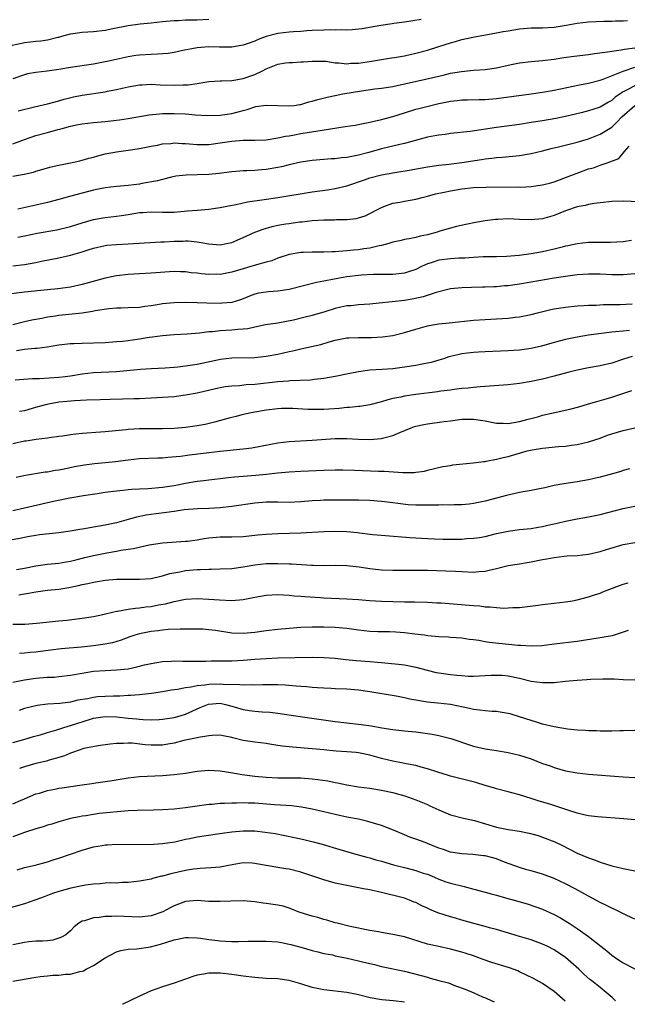
# Model space of a CAD drawing. Units: inches. Extents: x 2673000 to 2676000, y 1548000 to 1551000.
# Drawn here: x 2674124 to 2674230, y 1550557 to 1550728 of the extents above; entities that cross this region are included whole.
import ezdxf

# ---------------------------------------------------------------- set-up
doc = ezdxf.new("R2010")
doc.units = ezdxf.units.IN
doc.header["$MEASUREMENT"] = 0
doc.layers.add('LD26731548_2ft', color=135, linetype='Continuous')

msp = doc.modelspace()

# ---------------------------------------------------------------- linework, layer by layer
at = {"layer": 'LD26731548_2ft'}
for points, elevation in [([(2674122.6, 1550723.4), (2674124.24, 1550723.76), (2674125, 1550723.9), (2674126, 1550724), (2674127, 1550724.12), (2674127.82, 1550724.18), (2674129, 1550724.35), (2674130.82, 1550724.82), (2674131, 1550724.85), (2674131.47, 1550725), (2674133, 1550725.42), (2674135, 1550725.73), (2674137, 1550725.84), (2674139, 1550726.07), (2674140.35, 1550726.35), (2674143, 1550726.85), (2674145.13, 1550727.13), (2674147, 1550727.32), (2674149, 1550727.55), (2674149.6, 1550727.6), (2674151, 1550727.75), (2674151.75, 1550727.75), (2674153, 1550727.82), (2674154.15, 1550727.85), (2674155, 1550727.85), (2674157, 1550727.95)], 8800), ([(2674193.93, 1550727.93), (2674191, 1550727.42), (2674189.19, 1550727.19), (2674188.87, 1550727.13), (2674186.88, 1550726.88), (2674183.69, 1550726.31), (2674181.9, 1550726.1), (2674181, 1550726.05), (2674180.09, 1550726.09), (2674179, 1550726.05), (2674178.09, 1550726.09), (2674177, 1550726.08), (2674175, 1550726), (2674174.05, 1550725.95), (2674173, 1550725.84), (2674171.74, 1550725.74), (2674171, 1550725.69), (2674169, 1550725.46), (2674167, 1550724.96), (2674165.59, 1550724.41), (2674165, 1550724.15), (2674163.67, 1550723.67), (2674163, 1550723.43), (2674162.63, 1550723.37), (2674161, 1550723.11), (2674159.12, 1550723.12), (2674158.89, 1550723.11), (2674157, 1550723.14), (2674155, 1550723), (2674152.5, 1550722.5), (2674151, 1550722.18), (2674149.97, 1550722.03), (2674148.13, 1550721.87), (2674147, 1550721.84), (2674145, 1550721.71), (2674144.36, 1550721.64), (2674143, 1550721.43), (2674139.36, 1550720.64), (2674139, 1550720.55), (2674137, 1550720.17), (2674133, 1550719.58), (2674131, 1550719.23), (2674128.93, 1550718.93), (2674127, 1550718.69), (2674125.55, 1550718.45), (2674125, 1550718.3), (2674123, 1550717.59)], 8802), ([(2674123.93, 1550712.07), (2674126.73, 1550712.73), (2674129, 1550713.25), (2674131, 1550713.77), (2674131.93, 1550714.07), (2674133.55, 1550714.45), (2674135, 1550714.75), (2674139, 1550715.36), (2674139.45, 1550715.45), (2674141, 1550715.73), (2674141.98, 1550715.98), (2674143, 1550716.2), (2674145, 1550716.56), (2674145.41, 1550716.59), (2674147, 1550716.65), (2674148.57, 1550716.57), (2674151, 1550716.51), (2674152.57, 1550716.57), (2674153, 1550716.56), (2674153.42, 1550716.58), (2674155, 1550716.8), (2674156.31, 1550717), (2674157, 1550717.12), (2674159, 1550717.27), (2674159.25, 1550717.25), (2674161, 1550717.34), (2674161.38, 1550717.38), (2674163, 1550717.67), (2674165, 1550718.37), (2674166.33, 1550719), (2674167, 1550719.35), (2674169, 1550720.13), (2674170.37, 1550720.37), (2674171, 1550720.44), (2674171.58, 1550720.42), (2674173, 1550720.54), (2674173.46, 1550720.54), (2674175, 1550720.67), (2674177, 1550720.67), (2674177.35, 1550720.65), (2674179, 1550720.41), (2674179.6, 1550720.4), (2674181, 1550720.22), (2674181.69, 1550720.31), (2674183, 1550720.33), (2674184.55, 1550720.55), (2674185.31, 1550720.69), (2674188.77, 1550721.23), (2674189.29, 1550721.29), (2674191, 1550721.6), (2674193, 1550722.05), (2674195, 1550722.6), (2674197, 1550723.22), (2674199, 1550723.87), (2674199.9, 1550724.1), (2674201, 1550724.45), (2674202.86, 1550724.86), (2674207, 1550725.59), (2674208.18, 1550725.82), (2674209, 1550725.96), (2674211, 1550726.27), (2674213, 1550726.44), (2674215, 1550726.48), (2674217, 1550726.59), (2674219.09, 1550726.91), (2674221, 1550727.27), (2674223, 1550727.51), (2674225.62, 1550727.62), (2674227, 1550727.63), (2674227.67, 1550727.67), (2674229, 1550727.68), (2674229.72, 1550727.72)], 8804), ([(2674123, 1550706.34), (2674125, 1550707.08), (2674127, 1550707.74), (2674129, 1550708.28), (2674130.78, 1550708.78), (2674131.14, 1550708.86), (2674131.56, 1550709), (2674133, 1550709.41), (2674134.34, 1550709.66), (2674135, 1550709.81), (2674137, 1550710.03), (2674139, 1550710.21), (2674141.51, 1550710.49), (2674143, 1550710.69), (2674146.66, 1550711.34), (2674148.45, 1550711.55), (2674149, 1550711.59), (2674149.58, 1550711.58), (2674151, 1550711.61), (2674153, 1550711.5), (2674154.66, 1550711.34), (2674156.77, 1550711.23), (2674159, 1550711.27), (2674161, 1550711.56), (2674162.14, 1550711.86), (2674163, 1550712.13), (2674163.7, 1550712.3), (2674165, 1550712.75), (2674165.22, 1550712.78), (2674167, 1550713.06), (2674171, 1550712.9), (2674171.84, 1550713), (2674172.85, 1550713.15), (2674173, 1550713.15), (2674174.41, 1550713.59), (2674175, 1550713.7), (2674175.98, 1550714.02), (2674177.57, 1550714.43), (2674179, 1550714.73), (2674180.33, 1550715), (2674183.54, 1550715.54), (2674185.87, 1550715.87), (2674187, 1550716), (2674189, 1550716.29), (2674191, 1550716.71), (2674192.85, 1550717.15), (2674197.75, 1550718.25), (2674199, 1550718.56), (2674200.9, 1550718.9), (2674203, 1550719.08), (2674205, 1550719.21), (2674207, 1550719.53), (2674209, 1550719.98), (2674209.86, 1550720.14), (2674211, 1550720.38), (2674213, 1550720.62), (2674215, 1550720.79), (2674217, 1550721.02), (2674218.71, 1550721.29), (2674220.47, 1550721.53), (2674223, 1550721.83), (2674224, 1550722), (2674226.28, 1550722.28), (2674227, 1550722.43), (2674228.63, 1550722.63), (2674229.22, 1550722.78), (2674231, 1550722.97)], 8806), ([(2674123, 1550700.7), (2674124.95, 1550701.05), (2674126.58, 1550701.42), (2674127, 1550701.57), (2674129.65, 1550702.35), (2674131, 1550702.63), (2674133, 1550703.01), (2674134.61, 1550703.39), (2674135, 1550703.46), (2674136.18, 1550703.82), (2674137, 1550704.02), (2674137.76, 1550704.24), (2674139, 1550704.56), (2674141, 1550704.93), (2674143, 1550705.19), (2674145, 1550705.48), (2674147, 1550705.89), (2674148.09, 1550706.09), (2674149, 1550706.29), (2674150.4, 1550706.4), (2674151, 1550706.48), (2674152.4, 1550706.4), (2674153, 1550706.39), (2674155, 1550706.2), (2674157, 1550706.21), (2674159, 1550706.47), (2674161, 1550706.79), (2674163, 1550706.95), (2674165, 1550706.96), (2674167, 1550707.03), (2674169, 1550707.34), (2674170.35, 1550707.65), (2674171, 1550707.73), (2674171.88, 1550707.88), (2674173, 1550708.1), (2674176.71, 1550708.71), (2674180.7, 1550709.3), (2674182.42, 1550709.58), (2674183.84, 1550709.84), (2674185, 1550710.08), (2674185.73, 1550710.27), (2674187, 1550710.53), (2674189, 1550711.06), (2674191, 1550711.71), (2674193, 1550712.33), (2674193.53, 1550712.47), (2674195.61, 1550713), (2674197, 1550713.31), (2674199, 1550713.71), (2674200.18, 1550713.82), (2674201, 1550713.93), (2674201.96, 1550713.96), (2674204, 1550714), (2674205, 1550714.03), (2674207, 1550714.21), (2674213, 1550714.99), (2674215, 1550715.29), (2674217, 1550715.64), (2674221.44, 1550716.56), (2674223, 1550716.85), (2674225, 1550717.36), (2674225.54, 1550717.54), (2674229, 1550718.96), (2674231, 1550719.6)], 8808), ([(2674231, 1550716.4), (2674229.67, 1550715.67), (2674229, 1550715.34), (2674228.47, 1550715), (2674227.6, 1550714.4), (2674227, 1550713.87), (2674226.43, 1550713.57), (2674225, 1550712.71), (2674223.71, 1550712.29), (2674223, 1550712.04), (2674221.68, 1550711.68), (2674219, 1550711.04), (2674217.29, 1550710.71), (2674215, 1550710.32), (2674213, 1550710), (2674211, 1550709.7), (2674207, 1550709.17), (2674202.44, 1550708.44), (2674199, 1550708.1), (2674198.05, 1550707.95), (2674197, 1550707.85), (2674196.31, 1550707.69), (2674195, 1550707.47), (2674191, 1550706.38), (2674190.21, 1550706.21), (2674187, 1550705.45), (2674184.84, 1550704.84), (2674183, 1550704.36), (2674182.17, 1550704.17), (2674181, 1550703.96), (2674180.1, 1550703.9), (2674179, 1550703.74), (2674178.29, 1550703.71), (2674177, 1550703.62), (2674175, 1550703.45), (2674173, 1550703.12), (2674171, 1550702.66), (2674169.67, 1550702.33), (2674169, 1550702.19), (2674167, 1550701.84), (2674166.2, 1550701.8), (2674165, 1550701.68), (2674163.63, 1550701.63), (2674163, 1550701.64), (2674162.42, 1550701.58), (2674161, 1550701.48), (2674158.83, 1550701.17), (2674157, 1550700.98), (2674155, 1550700.91), (2674153.11, 1550700.89), (2674151.32, 1550700.68), (2674150.52, 1550700.52), (2674149, 1550700.14), (2674148.11, 1550699.89), (2674145.41, 1550699.41), (2674145, 1550699.32), (2674143, 1550699.07), (2674141, 1550698.92), (2674139, 1550698.69), (2674137, 1550698.3), (2674135, 1550697.78), (2674132.82, 1550697.18), (2674131, 1550696.65), (2674129, 1550696.11), (2674127, 1550695.66), (2674126.44, 1550695.56), (2674123.86, 1550695)], 8810), ([(2674123.86, 1550690.14), (2674125, 1550690.32), (2674127.22, 1550690.78), (2674130.63, 1550691.37), (2674133, 1550691.96), (2674135, 1550692.59), (2674137, 1550693.17), (2674139, 1550693.55), (2674141, 1550693.75), (2674141.86, 1550693.86), (2674143, 1550694.03), (2674145, 1550694.38), (2674145.58, 1550694.42), (2674147, 1550694.54), (2674149, 1550694.48), (2674151, 1550694.48), (2674153.34, 1550694.66), (2674155, 1550694.83), (2674157, 1550695), (2674159, 1550695.25), (2674160.43, 1550695.57), (2674161.8, 1550695.8), (2674163.74, 1550696.26), (2674166.64, 1550696.64), (2674169, 1550696.99), (2674175, 1550697.97), (2674177.65, 1550698.35), (2674179, 1550698.57), (2674181, 1550699.05), (2674184.06, 1550700.06), (2674185, 1550700.39), (2674187, 1550700.93), (2674189.36, 1550701.36), (2674192.18, 1550701.82), (2674195, 1550702.34), (2674197, 1550702.62), (2674198.79, 1550702.79), (2674199.16, 1550702.84), (2674201, 1550703.05), (2674204.41, 1550703.59), (2674205, 1550703.72), (2674206.18, 1550703.82), (2674207, 1550703.95), (2674208, 1550704), (2674209.85, 1550704.15), (2674211, 1550704.28), (2674213, 1550704.62), (2674215, 1550705.11), (2674216.49, 1550705.51), (2674217.79, 1550705.79), (2674221, 1550706.58), (2674223, 1550707.21), (2674225, 1550707.98), (2674227, 1550709.22), (2674227.9, 1550710.1), (2674228.78, 1550711), (2674231.02, 1550712.98)], 8812), ([(2674123, 1550685.12), (2674125, 1550685.35), (2674127, 1550685.74), (2674127.94, 1550685.94), (2674131, 1550686.55), (2674133, 1550687), (2674135, 1550687.57), (2674136.09, 1550687.91), (2674137, 1550688.22), (2674139, 1550688.68), (2674139.29, 1550688.71), (2674141, 1550688.86), (2674143, 1550688.96), (2674148.7, 1550689.3), (2674149.31, 1550689.31), (2674151, 1550689.41), (2674152.57, 1550689.43), (2674153, 1550689.45), (2674153.45, 1550689.45), (2674155, 1550689.28), (2674157, 1550688.93), (2674159, 1550688.79), (2674160.1, 1550689), (2674161, 1550689.19), (2674163, 1550690.06), (2674163.63, 1550690.37), (2674165.01, 1550690.99), (2674166.47, 1550691.53), (2674168.02, 1550691.98), (2674169, 1550692.17), (2674170.4, 1550692.4), (2674171, 1550692.51), (2674172.75, 1550692.75), (2674173.22, 1550692.78), (2674175, 1550692.99), (2674177, 1550693.12), (2674178.85, 1550693.15), (2674179.19, 1550693.19), (2674181, 1550693.19), (2674182.64, 1550693.36), (2674183, 1550693.46), (2674184.18, 1550693.82), (2674185, 1550694.22), (2674186.43, 1550695), (2674187, 1550695.29), (2674187.41, 1550695.41), (2674189, 1550695.99), (2674190.19, 1550696.19), (2674191, 1550696.36), (2674193, 1550696.7), (2674194.06, 1550697), (2674195, 1550697.22), (2674196.39, 1550697.61), (2674197.91, 1550697.9), (2674199, 1550698.15), (2674201, 1550698.49), (2674203, 1550698.72), (2674205.2, 1550698.8), (2674210.83, 1550698.83), (2674211.19, 1550698.82), (2674213, 1550698.89), (2674215, 1550699.18), (2674216.43, 1550699.57), (2674217, 1550699.74), (2674217.91, 1550700.09), (2674219, 1550700.47), (2674220.82, 1550701.18), (2674223, 1550701.95), (2674223.83, 1550702.17), (2674225, 1550702.61), (2674226.19, 1550703), (2674228.25, 1550703.75), (2674229.21, 1550705), (2674230.06, 1550705.94)], 8814), ([(2674231.75, 1550696.25), (2674229, 1550696.34), (2674227, 1550696.3), (2674225, 1550696.09), (2674223.95, 1550695.95), (2674223, 1550695.79), (2674222.38, 1550695.62), (2674221, 1550695.36), (2674219, 1550694.69), (2674217, 1550693.9), (2674215, 1550693.32), (2674213, 1550693.1), (2674211, 1550693.17), (2674209, 1550693.27), (2674207.2, 1550693.2), (2674206.82, 1550693.18), (2674205, 1550692.93), (2674203.36, 1550692.64), (2674201.68, 1550692.32), (2674200.06, 1550691.94), (2674199, 1550691.7), (2674197.18, 1550691.17), (2674196.67, 1550691), (2674195, 1550690.54), (2674193.72, 1550690.28), (2674193, 1550690.05), (2674191.81, 1550689.81), (2674191, 1550689.69), (2674190.45, 1550689.55), (2674189, 1550689.22), (2674188.84, 1550689.16), (2674188.29, 1550689), (2674187, 1550688.66), (2674186.6, 1550688.6), (2674185, 1550688.23), (2674183.94, 1550688.06), (2674183, 1550687.93), (2674182.14, 1550687.86), (2674181, 1550687.73), (2674179.6, 1550687.6), (2674179, 1550687.58), (2674178.43, 1550687.57), (2674177, 1550687.51), (2674175.5, 1550687.5), (2674175, 1550687.51), (2674173.43, 1550687.43), (2674173, 1550687.43), (2674171, 1550687.09), (2674169, 1550686.46), (2674167.97, 1550686.03), (2674167, 1550685.79), (2674165.32, 1550685.32), (2674164.34, 1550685), (2674163, 1550684.63), (2674161, 1550684.04), (2674159, 1550683.66), (2674158.32, 1550683.68), (2674157, 1550683.65), (2674155.75, 1550683.75), (2674155, 1550683.88), (2674153.95, 1550683.95), (2674153, 1550684.1), (2674152.1, 1550684.1), (2674151, 1550684.13), (2674147, 1550683.86), (2674145, 1550683.77), (2674143, 1550683.64), (2674141, 1550683.41), (2674139, 1550683), (2674135, 1550681.87), (2674133, 1550681.45), (2674130.83, 1550681.17), (2674129, 1550680.99), (2674125, 1550680.55), (2674121.84, 1550680.16)], 8816), ([(2674230.44, 1550689.56), (2674229, 1550689.33), (2674226.8, 1550689.2), (2674225, 1550689.21), (2674223, 1550689.19), (2674221, 1550688.97), (2674219.4, 1550688.61), (2674219, 1550688.53), (2674218.38, 1550688.38), (2674217, 1550688.01), (2674215, 1550687.56), (2674213, 1550687.22), (2674210.94, 1550686.94), (2674208.75, 1550686.75), (2674207, 1550686.68), (2674204.68, 1550686.68), (2674203, 1550686.61), (2674201.51, 1550686.49), (2674200.45, 1550686.45), (2674199, 1550686.35), (2674197, 1550686.1), (2674195.66, 1550685.66), (2674195, 1550685.46), (2674193.99, 1550685), (2674193, 1550684.52), (2674191.86, 1550684.14), (2674191, 1550683.87), (2674189, 1550683.66), (2674188.36, 1550683.64), (2674185.62, 1550683.62), (2674183.51, 1550683.51), (2674183, 1550683.46), (2674181, 1550683.22), (2674179.74, 1550683), (2674179.12, 1550682.88), (2674178.8, 1550682.8), (2674177, 1550682.48), (2674175.73, 1550682.27), (2674171, 1550681.03), (2674169, 1550680.73), (2674167.37, 1550680.63), (2674167, 1550680.59), (2674165.63, 1550680.37), (2674165, 1550680.21), (2674164.12, 1550679.88), (2674162.7, 1550679.3), (2674161.78, 1550679), (2674161, 1550678.78), (2674159.37, 1550678.63), (2674159, 1550678.61), (2674156.66, 1550678.66), (2674155, 1550678.74), (2674153, 1550678.79), (2674151, 1550678.74), (2674149, 1550678.53), (2674148.41, 1550678.41), (2674147, 1550678.19), (2674145.94, 1550678.06), (2674145, 1550677.92), (2674143, 1550677.83), (2674141.8, 1550677.8), (2674141, 1550677.77), (2674139.65, 1550677.65), (2674137.31, 1550677.31), (2674136.8, 1550677.2), (2674135, 1550676.94), (2674131, 1550676.52), (2674130.42, 1550676.42), (2674129, 1550676.21), (2674128, 1550676), (2674126.29, 1550675.71), (2674125, 1550675.41), (2674123, 1550674.91)], 8818), ([(2674231, 1550683.76), (2674229, 1550683.56), (2674227, 1550683.59), (2674225, 1550683.68), (2674223, 1550683.69), (2674221, 1550683.56), (2674219, 1550683.3), (2674217, 1550682.97), (2674213, 1550682.28), (2674211, 1550681.97), (2674209, 1550681.69), (2674208.36, 1550681.64), (2674207, 1550681.5), (2674206.51, 1550681.49), (2674205, 1550681.41), (2674204.58, 1550681.42), (2674202.63, 1550681.37), (2674201, 1550681.3), (2674199, 1550681.12), (2674196.49, 1550680.49), (2674194.27, 1550679.73), (2674192.62, 1550679.38), (2674191, 1550679.13), (2674188.87, 1550678.87), (2674186.64, 1550678.64), (2674185, 1550678.51), (2674183, 1550678.38), (2674181.78, 1550678.22), (2674181, 1550678.17), (2674179.96, 1550677.96), (2674179, 1550677.73), (2674177.15, 1550677.15), (2674175, 1550676.51), (2674173.77, 1550676.23), (2674171.73, 1550675.73), (2674169, 1550675.21), (2674166.88, 1550674.88), (2674165, 1550674.5), (2674163.78, 1550674.22), (2674163, 1550674.13), (2674162.07, 1550674.07), (2674161, 1550673.94), (2674159, 1550673.84), (2674157.68, 1550673.68), (2674157, 1550673.65), (2674155.43, 1550673.43), (2674153.25, 1550673.25), (2674151, 1550673.14), (2674149, 1550672.99), (2674147.26, 1550672.74), (2674146.68, 1550672.68), (2674145, 1550672.41), (2674143.75, 1550672.25), (2674143, 1550672.13), (2674142.01, 1550672.01), (2674141, 1550671.92), (2674139, 1550671.79), (2674135, 1550671.66), (2674133.58, 1550671.58), (2674133, 1550671.57), (2674131, 1550671.35), (2674128.97, 1550671.03), (2674127.2, 1550670.8), (2674126.78, 1550670.78), (2674125, 1550670.59), (2674123.64, 1550670.36)], 8820), ([(2674123.37, 1550665.37), (2674126.42, 1550665.58), (2674127.6, 1550665.6), (2674131, 1550665.81), (2674132.07, 1550665.93), (2674133, 1550666.06), (2674135, 1550666.37), (2674137, 1550666.59), (2674141, 1550666.81), (2674145.18, 1550667.18), (2674147, 1550667.31), (2674149.45, 1550667.45), (2674151, 1550667.56), (2674151.62, 1550667.62), (2674153, 1550667.77), (2674155, 1550668.08), (2674159.06, 1550668.94), (2674161, 1550669.16), (2674165, 1550669.23), (2674167, 1550669.45), (2674169, 1550669.82), (2674171, 1550670.27), (2674171.62, 1550670.38), (2674173, 1550670.72), (2674174.88, 1550671.12), (2674176.51, 1550671.49), (2674177.93, 1550671.93), (2674179, 1550672.21), (2674181, 1550672.63), (2674181.34, 1550672.66), (2674183, 1550672.71), (2674184.69, 1550672.69), (2674185.29, 1550672.71), (2674187.19, 1550672.81), (2674189, 1550673.06), (2674191, 1550673.54), (2674193, 1550674.16), (2674195, 1550674.73), (2674196.57, 1550675), (2674197, 1550675.07), (2674198.78, 1550675.22), (2674203, 1550675.68), (2674205, 1550675.82), (2674207, 1550675.92), (2674208.01, 1550676.01), (2674209, 1550676.05), (2674210.24, 1550676.24), (2674211, 1550676.3), (2674213, 1550676.71), (2674214.09, 1550677), (2674216.44, 1550677.56), (2674217, 1550677.67), (2674219, 1550677.97), (2674221, 1550678.17), (2674222.23, 1550678.23), (2674223, 1550678.29), (2674224.32, 1550678.32), (2674225.6, 1550678.4), (2674227, 1550678.41), (2674228.45, 1550678.45), (2674230.55, 1550678.55)], 8822), ([(2674230.09, 1550673.91), (2674229, 1550673.82), (2674227.66, 1550673.66), (2674227, 1550673.62), (2674223, 1550673.08), (2674221, 1550672.75), (2674219, 1550672.33), (2674217, 1550671.82), (2674214.79, 1550671.21), (2674213, 1550670.79), (2674211, 1550670.49), (2674209, 1550670.36), (2674205, 1550670.23), (2674203.84, 1550670.16), (2674203, 1550670.1), (2674201.95, 1550669.95), (2674201, 1550669.84), (2674200.29, 1550669.71), (2674198.69, 1550669.31), (2674197.77, 1550669), (2674197, 1550668.76), (2674195.62, 1550668.38), (2674195, 1550668.23), (2674194.07, 1550668.07), (2674193, 1550667.86), (2674191, 1550667.55), (2674189, 1550667.28), (2674187.14, 1550667.14), (2674185, 1550667), (2674183, 1550666.74), (2674181.53, 1550666.47), (2674179, 1550665.94), (2674177, 1550665.57), (2674175.38, 1550665.38), (2674174.71, 1550665.29), (2674171.15, 1550665.15), (2674170.89, 1550665.11), (2674169, 1550664.98), (2674165, 1550664.56), (2674163.54, 1550664.46), (2674162.33, 1550664.33), (2674161, 1550664.24), (2674159.89, 1550664.11), (2674159, 1550663.97), (2674158.19, 1550663.81), (2674155, 1550663.05), (2674153, 1550662.67), (2674151, 1550662.42), (2674149, 1550662.26), (2674147, 1550662.15), (2674145, 1550662.07), (2674144.06, 1550662.06), (2674142.03, 1550661.97), (2674139.92, 1550661.92), (2674138.15, 1550661.85), (2674135.8, 1550661.8), (2674133.7, 1550661.7), (2674132.41, 1550661.59), (2674131, 1550661.45), (2674128.91, 1550661.09), (2674127.35, 1550660.65), (2674126.35, 1550660.35), (2674125, 1550659.98), (2674124.15, 1550659.85)], 8824), ([(2674230.58, 1550669.42), (2674229.04, 1550668.96), (2674227, 1550668.23), (2674225, 1550667.75), (2674223, 1550667.44), (2674221, 1550667.05), (2674219.37, 1550666.63), (2674217, 1550665.98), (2674215, 1550665.48), (2674213, 1550665.06), (2674211, 1550664.73), (2674209, 1550664.5), (2674204.15, 1550664.15), (2674203, 1550664.03), (2674202.09, 1550663.91), (2674201, 1550663.82), (2674199.67, 1550663.67), (2674199, 1550663.56), (2674197.35, 1550663.35), (2674196.75, 1550663.25), (2674193, 1550662.79), (2674191.42, 1550662.58), (2674191, 1550662.51), (2674190.36, 1550662.36), (2674189, 1550662.09), (2674188.1, 1550661.9), (2674187, 1550661.53), (2674186.57, 1550661.43), (2674185, 1550661.02), (2674183.26, 1550660.74), (2674183, 1550660.72), (2674181.46, 1550660.54), (2674181, 1550660.53), (2674179.64, 1550660.36), (2674177, 1550660.17), (2674175, 1550660.18), (2674174.21, 1550660.21), (2674171.62, 1550660.38), (2674171, 1550660.39), (2674169.64, 1550660.36), (2674169, 1550660.33), (2674167, 1550660.08), (2674164.4, 1550659.6), (2674162.76, 1550659.24), (2674161.76, 1550659), (2674160.73, 1550658.73), (2674158.02, 1550657.98), (2674156.4, 1550657.6), (2674155, 1550657.36), (2674153, 1550657.09), (2674151, 1550656.92), (2674149, 1550656.86), (2674145, 1550656.83), (2674143, 1550656.72), (2674142.67, 1550656.67), (2674139.61, 1550656.39), (2674139, 1550656.31), (2674138.24, 1550656.24), (2674135, 1550656.05), (2674133.9, 1550655.9), (2674133, 1550655.8), (2674131.59, 1550655.59), (2674131, 1550655.48), (2674129.29, 1550655.29), (2674129, 1550655.23), (2674127.01, 1550655.01), (2674125.29, 1550654.71), (2674125, 1550654.68), (2674123, 1550654.22)], 8826), ([(2674123.56, 1550648.44), (2674125.2, 1550648.8), (2674128.62, 1550649.38), (2674129, 1550649.4), (2674130.33, 1550649.67), (2674131, 1550649.74), (2674131.9, 1550649.91), (2674133.71, 1550650.29), (2674135.41, 1550650.59), (2674137.19, 1550650.81), (2674139.02, 1550650.98), (2674140.83, 1550651.17), (2674143, 1550651.45), (2674145, 1550651.66), (2674148.19, 1550651.81), (2674149, 1550651.83), (2674149.89, 1550651.89), (2674152.12, 1550652.12), (2674153.66, 1550652.34), (2674157, 1550652.74), (2674159, 1550652.96), (2674163, 1550653.35), (2674164.47, 1550653.53), (2674167.82, 1550654.18), (2674169, 1550654.38), (2674171, 1550654.61), (2674175, 1550654.86), (2674179, 1550655.13), (2674181, 1550655.15), (2674182.95, 1550655.05), (2674185, 1550654.99), (2674187, 1550655.15), (2674187.22, 1550655.22), (2674189, 1550655.66), (2674190.19, 1550656.19), (2674192.15, 1550657), (2674192.77, 1550657.23), (2674193, 1550657.3), (2674194.39, 1550657.61), (2674195, 1550657.71), (2674197.91, 1550658.09), (2674199, 1550658.25), (2674201, 1550658.5), (2674203, 1550658.52), (2674205, 1550658.21), (2674207, 1550657.84), (2674208.17, 1550657.83), (2674209, 1550657.78), (2674211, 1550658.1), (2674212.52, 1550658.52), (2674214.37, 1550659), (2674215, 1550659.19), (2674219.74, 1550660.26), (2674221.32, 1550660.68), (2674223, 1550661.17), (2674224.4, 1550661.6), (2674226.07, 1550662.07), (2674227, 1550662.36), (2674230.48, 1550663.52)], 8828), ([(2674123, 1550642.65), (2674125, 1550643.12), (2674126.54, 1550643.47), (2674127.77, 1550643.76), (2674129, 1550644.03), (2674130.36, 1550644.36), (2674132.87, 1550644.87), (2674135.28, 1550645.28), (2674137.63, 1550645.63), (2674139, 1550645.82), (2674139.93, 1550645.93), (2674141, 1550646.07), (2674142.17, 1550646.17), (2674143, 1550646.28), (2674143.65, 1550646.35), (2674145, 1550646.42), (2674146.48, 1550646.48), (2674149, 1550646.69), (2674151, 1550647.01), (2674153, 1550647.41), (2674155, 1550647.73), (2674156.15, 1550647.85), (2674157, 1550647.98), (2674159, 1550648.24), (2674160.39, 1550648.39), (2674161.47, 1550648.53), (2674165.22, 1550648.78), (2674167, 1550648.94), (2674169, 1550649.17), (2674171, 1550649.37), (2674173, 1550649.49), (2674177, 1550649.66), (2674179, 1550649.73), (2674180.28, 1550649.72), (2674182.32, 1550649.68), (2674186.52, 1550649.48), (2674187.48, 1550649.48), (2674190.75, 1550649.25), (2674191, 1550649.27), (2674192.74, 1550649.26), (2674193, 1550649.32), (2674194.5, 1550649.5), (2674195, 1550649.65), (2674197.7, 1550650.3), (2674199, 1550650.49), (2674199.42, 1550650.58), (2674202.94, 1550650.94), (2674204.82, 1550651.18), (2674205, 1550651.18), (2674205.21, 1550651.21), (2674207, 1550651.55), (2674208.15, 1550651.85), (2674209, 1550652.06), (2674212.31, 1550653), (2674213.19, 1550653.19), (2674215, 1550653.49), (2674217.76, 1550653.76), (2674219, 1550653.85), (2674220.02, 1550653.98), (2674221, 1550654.12), (2674223, 1550654.57), (2674225, 1550655.23), (2674226.28, 1550655.72), (2674227, 1550655.95), (2674229, 1550656.56), (2674231, 1550657)], 8830), ([(2674230.09, 1550649.91), (2674229, 1550649.58), (2674228.58, 1550649.42), (2674227.15, 1550649), (2674225, 1550648.42), (2674223, 1550647.96), (2674221, 1550647.62), (2674218.71, 1550647.29), (2674217, 1550646.97), (2674215.38, 1550646.62), (2674214.44, 1550646.44), (2674213, 1550646.14), (2674211.95, 1550645.95), (2674211, 1550645.76), (2674208.74, 1550645.26), (2674205, 1550644.27), (2674203, 1550643.87), (2674202.23, 1550643.77), (2674201, 1550643.66), (2674199.65, 1550643.65), (2674199, 1550643.6), (2674197.63, 1550643.63), (2674197, 1550643.59), (2674195.61, 1550643.61), (2674195, 1550643.58), (2674193, 1550643.61), (2674191.67, 1550643.67), (2674189.85, 1550643.85), (2674189, 1550643.98), (2674188.08, 1550644.08), (2674187, 1550644.22), (2674185, 1550644.39), (2674183, 1550644.46), (2674179, 1550644.45), (2674177.57, 1550644.43), (2674177, 1550644.44), (2674176.42, 1550644.42), (2674175, 1550644.33), (2674173, 1550644.15), (2674171, 1550644.06), (2674169, 1550644.09), (2674167, 1550644.11), (2674165, 1550643.95), (2674161, 1550643.33), (2674159, 1550643.11), (2674157, 1550643), (2674155.06, 1550642.94), (2674152.77, 1550642.77), (2674151, 1550642.51), (2674149.7, 1550642.3), (2674147.91, 1550642.09), (2674146.14, 1550641.86), (2674144.48, 1550641.52), (2674143, 1550641.07), (2674141, 1550640.53), (2674140.39, 1550640.39), (2674139, 1550640.11), (2674138.04, 1550639.96), (2674137, 1550639.74), (2674135.46, 1550639.46), (2674134.65, 1550639.35), (2674132.94, 1550639.06), (2674131, 1550638.79), (2674127.59, 1550638.41), (2674127, 1550638.33), (2674125.87, 1550638.13), (2674125, 1550637.96), (2674124.22, 1550637.78), (2674122.52, 1550637.48)], 8832), ([(2674123.6, 1550632.4), (2674125, 1550632.66), (2674127, 1550633.06), (2674129, 1550633.33), (2674131, 1550633.51), (2674132.25, 1550633.75), (2674133, 1550633.87), (2674134.15, 1550634.15), (2674135.49, 1550634.51), (2674137, 1550634.85), (2674139.3, 1550635.3), (2674141, 1550635.6), (2674141.77, 1550635.77), (2674143, 1550635.96), (2674143.92, 1550636.08), (2674146.69, 1550636.69), (2674149, 1550637.06), (2674153, 1550637.31), (2674153.35, 1550637.35), (2674155, 1550637.59), (2674156.19, 1550637.81), (2674157, 1550637.92), (2674159, 1550638.08), (2674159.93, 1550638.07), (2674161, 1550638.08), (2674163, 1550638.16), (2674165.56, 1550638.43), (2674167, 1550638.57), (2674169, 1550638.67), (2674171, 1550638.71), (2674173, 1550638.78), (2674177, 1550639), (2674178.94, 1550639.06), (2674181, 1550639), (2674182.84, 1550638.84), (2674183.22, 1550638.78), (2674185.49, 1550638.51), (2674187.71, 1550638.29), (2674191.97, 1550637.97), (2674195, 1550637.79), (2674196.24, 1550637.76), (2674197.7, 1550637.7), (2674199, 1550637.68), (2674200.31, 1550637.69), (2674201, 1550637.7), (2674201.77, 1550637.77), (2674203, 1550637.83), (2674204.02, 1550637.98), (2674205, 1550638.17), (2674207, 1550638.64), (2674209, 1550639.06), (2674211, 1550639.34), (2674213, 1550639.56), (2674214.23, 1550639.77), (2674215, 1550639.88), (2674215.89, 1550640.11), (2674217, 1550640.33), (2674217.53, 1550640.47), (2674219, 1550640.8), (2674221, 1550641.2), (2674223, 1550641.54), (2674225, 1550641.96), (2674229, 1550642.98), (2674231, 1550643.39)], 8834), ([(2674124.01, 1550627.99), (2674125, 1550628.2), (2674125.71, 1550628.29), (2674127, 1550628.56), (2674127.4, 1550628.6), (2674129, 1550628.81), (2674131, 1550629.02), (2674132.7, 1550629.3), (2674134.37, 1550629.63), (2674135, 1550629.81), (2674136.03, 1550629.97), (2674137, 1550630.23), (2674137.69, 1550630.31), (2674139, 1550630.54), (2674141, 1550630.71), (2674143.27, 1550630.73), (2674145, 1550630.71), (2674147, 1550630.87), (2674148.72, 1550631.28), (2674149, 1550631.32), (2674150.28, 1550631.72), (2674152.02, 1550632.02), (2674153, 1550632.22), (2674155, 1550632.41), (2674155.59, 1550632.41), (2674157, 1550632.5), (2674157.5, 1550632.5), (2674159, 1550632.53), (2674161, 1550632.6), (2674163, 1550632.85), (2674165, 1550633.22), (2674167, 1550633.45), (2674169, 1550633.47), (2674171, 1550633.38), (2674171.38, 1550633.38), (2674174.84, 1550633.16), (2674175.17, 1550633.17), (2674177, 1550633.12), (2674179, 1550633.16), (2674181, 1550633.12), (2674183.13, 1550632.87), (2674185, 1550632.59), (2674185.45, 1550632.55), (2674187, 1550632.38), (2674189, 1550632.31), (2674193, 1550632.32), (2674195, 1550632.3), (2674198.21, 1550632.21), (2674199.9, 1550632.1), (2674201, 1550632.04), (2674203, 1550631.98), (2674203.95, 1550632.05), (2674205, 1550632.14), (2674205.72, 1550632.28), (2674207, 1550632.58), (2674209, 1550633.08), (2674211, 1550633.41), (2674212.35, 1550633.65), (2674213, 1550633.74), (2674215, 1550634.15), (2674215.75, 1550634.25), (2674217, 1550634.52), (2674218.74, 1550634.74), (2674219.24, 1550634.76), (2674221, 1550634.87), (2674223, 1550635.09), (2674225, 1550635.55), (2674226.09, 1550635.91), (2674229, 1550636.76), (2674231, 1550637.09)], 8836), ([(2674123, 1550622.9), (2674125.06, 1550622.94), (2674127.11, 1550623.11), (2674131, 1550623.48), (2674132.37, 1550623.63), (2674135, 1550623.97), (2674137, 1550624.28), (2674138.61, 1550624.61), (2674141, 1550625.16), (2674141.18, 1550625.18), (2674143, 1550625.51), (2674144.29, 1550625.71), (2674145, 1550625.76), (2674146.09, 1550625.91), (2674147, 1550626.01), (2674148.26, 1550626.26), (2674149.53, 1550626.47), (2674151, 1550626.87), (2674153, 1550627.27), (2674155, 1550627.38), (2674157, 1550627.29), (2674158.88, 1550627.12), (2674161, 1550627.02), (2674163, 1550627.2), (2674165, 1550627.61), (2674167, 1550627.95), (2674169, 1550628.07), (2674170, 1550628), (2674171, 1550627.98), (2674171.85, 1550627.85), (2674173, 1550627.79), (2674173.7, 1550627.7), (2674176.45, 1550627.55), (2674177, 1550627.51), (2674181, 1550627.33), (2674183, 1550627.2), (2674184.95, 1550627.05), (2674187, 1550626.92), (2674189, 1550626.83), (2674191, 1550626.78), (2674192.78, 1550626.78), (2674195, 1550626.74), (2674196.64, 1550626.64), (2674197.39, 1550626.61), (2674202.24, 1550626.24), (2674203, 1550626.14), (2674204.08, 1550626.08), (2674205, 1550625.94), (2674205.92, 1550625.92), (2674207, 1550625.79), (2674208.28, 1550625.72), (2674209, 1550625.75), (2674209.82, 1550625.82), (2674211, 1550625.84), (2674214.23, 1550626.23), (2674215, 1550626.35), (2674217, 1550626.55), (2674219, 1550626.8), (2674220.22, 1550627), (2674221, 1550627.16), (2674223, 1550627.65), (2674224.01, 1550627.99), (2674225, 1550628.31), (2674225.47, 1550628.53), (2674226.67, 1550629), (2674228.35, 1550629.65), (2674229, 1550629.87), (2674229.88, 1550630.12)], 8838), ([(2674229.84, 1550621.84), (2674229, 1550621.55), (2674227.08, 1550620.92), (2674225, 1550620.53), (2674221, 1550619.91), (2674217, 1550619.43), (2674216.63, 1550619.37), (2674214.84, 1550619.16), (2674213, 1550619.1), (2674211.22, 1550619.22), (2674210.76, 1550619.24), (2674205.72, 1550619.72), (2674205, 1550619.85), (2674203.93, 1550620.07), (2674203, 1550620.2), (2674202.26, 1550620.26), (2674201, 1550620.5), (2674199, 1550620.63), (2674198.67, 1550620.67), (2674197, 1550620.74), (2674195.08, 1550620.92), (2674194.5, 1550621), (2674192.81, 1550621.19), (2674191, 1550621.42), (2674189.53, 1550621.53), (2674188.42, 1550621.58), (2674187, 1550621.57), (2674186.4, 1550621.6), (2674185, 1550621.64), (2674183, 1550621.88), (2674181, 1550622.18), (2674179, 1550622.34), (2674177, 1550622.39), (2674175.6, 1550622.4), (2674175, 1550622.4), (2674173, 1550622.33), (2674171, 1550622.18), (2674169, 1550621.98), (2674167, 1550621.76), (2674165, 1550621.48), (2674163, 1550621.29), (2674161, 1550621.37), (2674158.2, 1550621.8), (2674157, 1550621.96), (2674155.97, 1550622.03), (2674155, 1550622.08), (2674153, 1550622.08), (2674152.07, 1550622.07), (2674149.97, 1550621.97), (2674149, 1550621.88), (2674148.23, 1550621.77), (2674147, 1550621.64), (2674145, 1550621.25), (2674144.16, 1550621), (2674143.3, 1550620.7), (2674141.83, 1550620.17), (2674140.3, 1550619.7), (2674138.63, 1550619.37), (2674137, 1550619.14), (2674134.93, 1550618.93), (2674131.38, 1550618.62), (2674127.8, 1550618.2), (2674127, 1550618.09), (2674125.99, 1550618.01), (2674125, 1550617.9), (2674124.15, 1550617.85)], 8840), ([(2674123, 1550612.87), (2674125, 1550613.27), (2674127, 1550613.54), (2674127.6, 1550613.6), (2674129, 1550613.7), (2674130.25, 1550613.75), (2674131, 1550613.83), (2674133, 1550614.07), (2674135, 1550614.43), (2674137, 1550614.75), (2674139, 1550614.9), (2674141, 1550614.98), (2674143, 1550615.19), (2674144.51, 1550615.49), (2674145.84, 1550615.84), (2674147, 1550616.12), (2674149, 1550616.43), (2674150.49, 1550616.49), (2674151, 1550616.53), (2674152.5, 1550616.5), (2674153.49, 1550616.51), (2674155, 1550616.5), (2674156.52, 1550616.52), (2674157.44, 1550616.56), (2674160.54, 1550616.54), (2674161, 1550616.56), (2674163, 1550616.65), (2674165, 1550616.83), (2674167, 1550616.98), (2674169, 1550617.07), (2674175, 1550617.17), (2674177, 1550617.16), (2674179, 1550617), (2674180.8, 1550616.8), (2674182.61, 1550616.61), (2674185, 1550616.42), (2674186.33, 1550616.33), (2674187, 1550616.25), (2674188.18, 1550616.18), (2674189.98, 1550615.98), (2674191, 1550615.84), (2674193, 1550615.45), (2674194.93, 1550614.93), (2674196.54, 1550614.54), (2674197, 1550614.45), (2674199, 1550614.16), (2674200.09, 1550614.09), (2674201, 1550613.99), (2674202.07, 1550613.92), (2674203, 1550613.92), (2674203.98, 1550613.98), (2674205, 1550614), (2674206.06, 1550614.06), (2674207, 1550614.09), (2674208.04, 1550614.04), (2674209, 1550613.96), (2674211, 1550613.53), (2674213, 1550613.04), (2674215, 1550612.77), (2674216.81, 1550612.81), (2674217, 1550612.8), (2674218.94, 1550613), (2674221, 1550613.18), (2674222.71, 1550613.29), (2674223.36, 1550613.37), (2674225.44, 1550613.44), (2674227.41, 1550613.41), (2674229, 1550613.33), (2674231, 1550613.28)], 8842), ([(2674231, 1550604.47), (2674229, 1550604.4), (2674228.39, 1550604.39), (2674227, 1550604.35), (2674226.37, 1550604.37), (2674225, 1550604.35), (2674224.38, 1550604.38), (2674223, 1550604.4), (2674222.45, 1550604.45), (2674221, 1550604.52), (2674219.3, 1550604.7), (2674217, 1550605.09), (2674215, 1550605.58), (2674213.93, 1550605.93), (2674213, 1550606.2), (2674211, 1550606.86), (2674209.34, 1550607.34), (2674209, 1550607.42), (2674207.65, 1550607.65), (2674207, 1550607.74), (2674206.22, 1550607.78), (2674205, 1550607.88), (2674204.02, 1550607.98), (2674203, 1550608.12), (2674202.29, 1550608.29), (2674199, 1550608.96), (2674196.79, 1550609.21), (2674195, 1550609.4), (2674191.93, 1550609.93), (2674191, 1550610.14), (2674189.59, 1550610.41), (2674185, 1550611.19), (2674183, 1550611.46), (2674181, 1550611.62), (2674179, 1550611.71), (2674178.27, 1550611.73), (2674177, 1550611.79), (2674175.89, 1550611.89), (2674175, 1550611.92), (2674174.03, 1550612.03), (2674173, 1550612.08), (2674172.17, 1550612.17), (2674170.31, 1550612.31), (2674169, 1550612.37), (2674166.4, 1550612.4), (2674165, 1550612.35), (2674164.38, 1550612.38), (2674163, 1550612.33), (2674162.41, 1550612.41), (2674159.54, 1550612.46), (2674159, 1550612.52), (2674157, 1550612.45), (2674156.33, 1550612.33), (2674155, 1550612.22), (2674153.98, 1550611.98), (2674153, 1550611.89), (2674151.6, 1550611.6), (2674150.53, 1550611.47), (2674149, 1550611.19), (2674147.09, 1550610.91), (2674145, 1550610.68), (2674143.46, 1550610.54), (2674143, 1550610.53), (2674141.56, 1550610.44), (2674140.45, 1550610.45), (2674139, 1550610.38), (2674137.72, 1550610.28), (2674137, 1550610.2), (2674135.98, 1550609.98), (2674134.29, 1550609.71), (2674133, 1550609.4), (2674131.16, 1550609.16), (2674128.99, 1550609.01), (2674127.19, 1550608.81), (2674125, 1550608.26), (2674124.06, 1550607.94)], 8844), ([(2674123, 1550602.4), (2674124.91, 1550602.91), (2674126.58, 1550603.42), (2674127.73, 1550603.73), (2674129, 1550604.14), (2674130.6, 1550604.6), (2674131.87, 1550605), (2674133, 1550605.32), (2674135, 1550605.96), (2674137, 1550606.58), (2674139, 1550606.88), (2674141, 1550606.82), (2674143, 1550606.63), (2674144.5, 1550606.5), (2674145, 1550606.43), (2674145.63, 1550606.37), (2674147, 1550606.32), (2674148.39, 1550606.39), (2674149, 1550606.41), (2674151, 1550606.72), (2674152.04, 1550607), (2674153, 1550607.29), (2674155.55, 1550608.46), (2674156.95, 1550609.05), (2674159, 1550609.18), (2674159.92, 1550609), (2674161, 1550608.71), (2674163, 1550608.1), (2674164.07, 1550607.93), (2674165, 1550607.8), (2674166.3, 1550607.7), (2674167.62, 1550607.62), (2674169, 1550607.45), (2674172.88, 1550606.88), (2674179, 1550606.04), (2674181, 1550605.79), (2674183, 1550605.58), (2674185.27, 1550605.27), (2674187.07, 1550604.93), (2674189, 1550604.61), (2674190.48, 1550604.48), (2674191, 1550604.41), (2674193, 1550604.22), (2674195, 1550603.96), (2674195.83, 1550603.83), (2674197, 1550603.6), (2674199.08, 1550603.08), (2674203, 1550601.73), (2674205, 1550601.27), (2674207, 1550600.99), (2674209, 1550600.67), (2674211, 1550600.18), (2674211.9, 1550599.9), (2674213, 1550599.53), (2674215, 1550598.76), (2674216.3, 1550598.3), (2674217, 1550598.03), (2674219, 1550597.45), (2674221, 1550597.09), (2674223, 1550596.88), (2674229, 1550596.42), (2674231, 1550596.29)], 8846), ([(2674233, 1550588.8), (2674229.13, 1550589.13), (2674224.51, 1550589.49), (2674223, 1550589.67), (2674222.16, 1550589.84), (2674221, 1550590.13), (2674219.36, 1550590.64), (2674216.41, 1550591.59), (2674214.24, 1550592.24), (2674213, 1550592.65), (2674211, 1550593.28), (2674209.63, 1550593.63), (2674209, 1550593.81), (2674207, 1550594.31), (2674206.49, 1550594.49), (2674205, 1550594.92), (2674203.42, 1550595.42), (2674199, 1550596.55), (2674198.66, 1550596.66), (2674196.78, 1550597.22), (2674195, 1550597.82), (2674193.91, 1550598.09), (2674193, 1550598.36), (2674191.32, 1550598.68), (2674190.8, 1550598.8), (2674189, 1550599.14), (2674187, 1550599.62), (2674185, 1550600.18), (2674183, 1550600.59), (2674182.63, 1550600.63), (2674181, 1550600.77), (2674179.12, 1550600.88), (2674177, 1550601.09), (2674175, 1550601.3), (2674171.55, 1550601.55), (2674169.75, 1550601.75), (2674167.94, 1550602.06), (2674167, 1550602.2), (2674165, 1550602.43), (2674163, 1550602.74), (2674161.18, 1550603.18), (2674161, 1550603.24), (2674159.52, 1550603.52), (2674159, 1550603.65), (2674157.61, 1550603.61), (2674157, 1550603.53), (2674155.25, 1550603.25), (2674155, 1550603.17), (2674152.7, 1550602.7), (2674151, 1550602.28), (2674149.92, 1550602.08), (2674149, 1550601.94), (2674147, 1550601.91), (2674145.97, 1550601.97), (2674143.73, 1550602.27), (2674143, 1550602.27), (2674142.2, 1550602.2), (2674141, 1550602.22), (2674139.89, 1550602.11), (2674137.82, 1550601.82), (2674135.31, 1550601.31), (2674134.33, 1550601), (2674133.37, 1550600.63), (2674133, 1550600.52), (2674131.94, 1550600.06), (2674131, 1550599.78), (2674129.32, 1550599.32), (2674128.84, 1550599.16), (2674127, 1550598.75), (2674125, 1550598.17), (2674124.15, 1550597.85)], 8848), ([(2674123, 1550591.75), (2674124.32, 1550592.32), (2674125, 1550592.59), (2674127, 1550593.44), (2674127.6, 1550593.6), (2674129, 1550594.05), (2674130.28, 1550594.28), (2674131, 1550594.44), (2674131.47, 1550594.53), (2674135, 1550595.05), (2674136.72, 1550595.28), (2674137.39, 1550595.39), (2674139, 1550595.6), (2674140.23, 1550595.77), (2674143, 1550596.25), (2674145, 1550596.5), (2674149, 1550596.65), (2674151, 1550596.81), (2674153, 1550597.06), (2674155, 1550597.38), (2674157, 1550597.56), (2674159, 1550597.46), (2674160.84, 1550597.16), (2674162.81, 1550596.81), (2674165, 1550596.55), (2674167, 1550596.38), (2674169, 1550596.27), (2674173, 1550596.22), (2674175, 1550596.09), (2674175.98, 1550595.98), (2674177.72, 1550595.72), (2674179, 1550595.44), (2674179.38, 1550595.38), (2674181, 1550595.03), (2674183, 1550594.71), (2674185, 1550594.43), (2674187, 1550594.11), (2674189, 1550593.68), (2674189.54, 1550593.54), (2674191.1, 1550593.1), (2674193, 1550592.41), (2674195, 1550591.59), (2674195.41, 1550591.41), (2674197, 1550590.66), (2674199, 1550589.84), (2674201.25, 1550589.25), (2674203.18, 1550588.82), (2674207, 1550587.68), (2674207.57, 1550587.57), (2674209, 1550587.3), (2674211, 1550587.01), (2674212.66, 1550586.66), (2674214.21, 1550586.21), (2674215, 1550585.95), (2674217.12, 1550585.13), (2674218.47, 1550584.47), (2674221, 1550583.19), (2674223, 1550582.33), (2674224.01, 1550582.01), (2674225, 1550581.59), (2674227, 1550580.97), (2674229, 1550580.51), (2674231.91, 1550579.91)], 8850), ([(2674231, 1550571.72), (2674229.64, 1550572.36), (2674227.46, 1550573.46), (2674227, 1550573.63), (2674226.1, 1550574.1), (2674225, 1550574.61), (2674223, 1550575.69), (2674220.63, 1550577), (2674219, 1550577.83), (2674217, 1550578.74), (2674215, 1550579.5), (2674213, 1550580.09), (2674212.28, 1550580.28), (2674211, 1550580.66), (2674208.38, 1550581.62), (2674207, 1550582.16), (2674206.35, 1550582.35), (2674205, 1550582.68), (2674204.72, 1550582.72), (2674202.91, 1550582.91), (2674201, 1550583.03), (2674199, 1550583.36), (2674197.79, 1550583.79), (2674197, 1550584.05), (2674195, 1550584.87), (2674194.58, 1550585), (2674193, 1550585.6), (2674191.96, 1550585.96), (2674191, 1550586.33), (2674189.13, 1550587.13), (2674187, 1550587.97), (2674185.65, 1550588.35), (2674184.66, 1550588.66), (2674183, 1550589.04), (2674181, 1550589.44), (2674179, 1550589.88), (2674177, 1550590.36), (2674175, 1550590.81), (2674173.15, 1550591.15), (2674171.36, 1550591.36), (2674169.5, 1550591.5), (2674168.45, 1550591.55), (2674165, 1550591.87), (2674163.87, 1550591.87), (2674163, 1550591.93), (2674161.84, 1550591.84), (2674161, 1550591.87), (2674159.76, 1550591.76), (2674159, 1550591.77), (2674157.63, 1550591.63), (2674157, 1550591.6), (2674155, 1550591.34), (2674153, 1550591.06), (2674151, 1550590.83), (2674149, 1550590.69), (2674147.36, 1550590.64), (2674144.6, 1550590.6), (2674143, 1550590.5), (2674137.97, 1550590.03), (2674137, 1550589.89), (2674135.67, 1550589.67), (2674135, 1550589.59), (2674134.5, 1550589.5), (2674133, 1550589.17), (2674131, 1550588.61), (2674129.78, 1550588.22), (2674129, 1550588), (2674128.25, 1550587.75), (2674127, 1550587.38), (2674125, 1550586.73), (2674123, 1550585.99)], 8852), ([(2674123.75, 1550580.25), (2674125, 1550580.65), (2674126.89, 1550581.11), (2674129, 1550581.67), (2674130, 1550582), (2674131, 1550582.29), (2674135, 1550583.66), (2674136.03, 1550583.97), (2674137, 1550584.24), (2674138.52, 1550584.52), (2674139, 1550584.59), (2674139.41, 1550584.59), (2674141, 1550584.7), (2674146.69, 1550584.69), (2674149, 1550584.82), (2674151.15, 1550585.15), (2674153, 1550585.57), (2674153.7, 1550585.7), (2674155, 1550585.98), (2674156.18, 1550586.18), (2674159.35, 1550586.65), (2674161, 1550586.87), (2674163, 1550587.04), (2674165, 1550587.02), (2674166.83, 1550586.83), (2674168.57, 1550586.57), (2674171.9, 1550585.9), (2674173.53, 1550585.53), (2674175.13, 1550585.13), (2674176.7, 1550584.7), (2674179.79, 1550583.79), (2674182.56, 1550583), (2674184.48, 1550582.48), (2674185, 1550582.35), (2674186.02, 1550582.02), (2674187, 1550581.76), (2674189.13, 1550581.13), (2674191.46, 1550580.54), (2674193, 1550580.18), (2674194.28, 1550579.72), (2674195, 1550579.49), (2674196.22, 1550579), (2674197, 1550578.65), (2674198.21, 1550578.21), (2674199, 1550577.96), (2674201.37, 1550577.37), (2674203.08, 1550576.92), (2674205, 1550576.39), (2674206.08, 1550576.08), (2674207, 1550575.85), (2674208.58, 1550575.42), (2674210.09, 1550575), (2674212.34, 1550574.34), (2674213.85, 1550573.85), (2674215, 1550573.43), (2674217, 1550572.52), (2674217.98, 1550571.98), (2674219.61, 1550571), (2674221, 1550570.11), (2674222.58, 1550569), (2674223, 1550568.68), (2674225.1, 1550567), (2674226.18, 1550566.18), (2674227, 1550565.47), (2674227.69, 1550565), (2674228.5, 1550564.5), (2674229, 1550564.14), (2674231, 1550563.09)], 8854), ([(2674227.69, 1550557.53), (2674227.07, 1550558.11), (2674226.07, 1550559), (2674225, 1550559.84), (2674223.56, 1550561), (2674223.23, 1550561.23), (2674222.15, 1550562.15), (2674221.28, 1550563), (2674219, 1550565.07), (2674217, 1550566.41), (2674215.8, 1550567), (2674215, 1550567.37), (2674213, 1550568.09), (2674211, 1550568.72), (2674207, 1550569.91), (2674205.79, 1550570.21), (2674205, 1550570.44), (2674203.07, 1550570.93), (2674201, 1550571.53), (2674199.88, 1550571.88), (2674199, 1550572.13), (2674196.82, 1550572.82), (2674195.41, 1550573.41), (2674195, 1550573.61), (2674194.02, 1550574.02), (2674193, 1550574.59), (2674192.68, 1550574.68), (2674191.91, 1550575), (2674191, 1550575.33), (2674190.55, 1550575.45), (2674187, 1550576.31), (2674185, 1550576.78), (2674183.87, 1550577), (2674181, 1550577.53), (2674179, 1550577.96), (2674177, 1550578.52), (2674175.61, 1550579), (2674173, 1550579.84), (2674171, 1550580.36), (2674170.43, 1550580.43), (2674169, 1550580.7), (2674165.31, 1550581.31), (2674165, 1550581.39), (2674164.58, 1550581.42), (2674163, 1550581.46), (2674160.46, 1550581), (2674159, 1550580.75), (2674157.39, 1550580.61), (2674155.52, 1550580.48), (2674155, 1550580.45), (2674154.39, 1550580.39), (2674153, 1550580.18), (2674150.41, 1550579.59), (2674149, 1550579.2), (2674148.83, 1550579.17), (2674147.24, 1550578.76), (2674147, 1550578.67), (2674145, 1550578.28), (2674143, 1550578.06), (2674141.95, 1550578.05), (2674141, 1550577.98), (2674140, 1550578), (2674139, 1550577.95), (2674138.14, 1550577.86), (2674137, 1550577.79), (2674135.62, 1550577.62), (2674135, 1550577.47), (2674133.08, 1550577.08), (2674131, 1550576.52), (2674129.86, 1550576.14), (2674129, 1550575.79), (2674128.41, 1550575.59), (2674127, 1550575.07), (2674125, 1550574.35), (2674122.37, 1550573.63)], 8856), ([(2674218.91, 1550557.46), (2674217, 1550559.16), (2674215, 1550560.53), (2674213.43, 1550561.43), (2674211, 1550562.58), (2674210.71, 1550562.71), (2674209.25, 1550563.25), (2674206.2, 1550564.2), (2674204.7, 1550564.7), (2674203, 1550565.32), (2674201.73, 1550565.73), (2674201, 1550565.99), (2674199, 1550566.52), (2674197, 1550566.94), (2674195, 1550567.39), (2674191, 1550568.61), (2674188.96, 1550569.04), (2674187, 1550569.37), (2674186.51, 1550569.49), (2674185, 1550569.76), (2674181.55, 1550570.45), (2674179.31, 1550571), (2674179, 1550571.08), (2674177.54, 1550571.54), (2674177, 1550571.66), (2674175.98, 1550571.98), (2674175, 1550572.22), (2674172.89, 1550572.89), (2674172.57, 1550573), (2674171.47, 1550573.47), (2674171, 1550573.64), (2674169.95, 1550573.95), (2674169, 1550574.16), (2674167, 1550574.43), (2674166.48, 1550574.48), (2674165, 1550574.72), (2674163, 1550574.91), (2674160.85, 1550574.85), (2674159, 1550574.76), (2674157, 1550574.8), (2674155, 1550574.95), (2674153, 1550574.79), (2674151, 1550574.03), (2674150.34, 1550573.66), (2674149.03, 1550572.97), (2674147, 1550572.29), (2674145, 1550572.08), (2674141, 1550572.21), (2674140.16, 1550572.16), (2674139, 1550572.16), (2674137.98, 1550571.98), (2674137, 1550571.96), (2674135.42, 1550571.42), (2674135, 1550571.35), (2674134.43, 1550571), (2674133.65, 1550570.35), (2674133, 1550569.69), (2674132.19, 1550569), (2674131.44, 1550568.56), (2674131, 1550568.39), (2674129.92, 1550568.08), (2674129, 1550567.96), (2674128.13, 1550567.87), (2674127, 1550567.87), (2674125.77, 1550567.77), (2674125, 1550567.66), (2674123, 1550567.23)], 8858), ([(2674123, 1550560.92), (2674125.32, 1550561.32), (2674127, 1550561.65), (2674127.73, 1550561.73), (2674129, 1550561.89), (2674129.96, 1550561.96), (2674131, 1550562), (2674132.14, 1550562.14), (2674133, 1550562.18), (2674134.63, 1550562.63), (2674135, 1550562.69), (2674135.25, 1550562.75), (2674135.71, 1550563), (2674137, 1550563.64), (2674139.01, 1550565), (2674141, 1550566.06), (2674141.73, 1550566.27), (2674143, 1550566.51), (2674144.55, 1550566.55), (2674146.9, 1550566.9), (2674148.65, 1550567.35), (2674149.71, 1550567.71), (2674151, 1550568.11), (2674153, 1550568.5), (2674153.49, 1550568.51), (2674155, 1550568.47), (2674155.6, 1550568.4), (2674157, 1550568.2), (2674158.07, 1550568.07), (2674159, 1550567.94), (2674159.91, 1550567.91), (2674161, 1550567.83), (2674162.19, 1550567.81), (2674163.86, 1550567.86), (2674166.12, 1550567.88), (2674167, 1550567.91), (2674169, 1550567.78), (2674169.63, 1550567.63), (2674171, 1550567.39), (2674171.3, 1550567.3), (2674173, 1550566.85), (2674175, 1550566.26), (2674175.95, 1550566.05), (2674177, 1550565.77), (2674178.51, 1550565.49), (2674179, 1550565.36), (2674181.07, 1550564.93), (2674183, 1550564.48), (2674183.7, 1550564.3), (2674185, 1550563.99), (2674185.82, 1550563.82), (2674187, 1550563.49), (2674191, 1550562.67), (2674193.92, 1550561.92), (2674195, 1550561.61), (2674195.49, 1550561.49), (2674197, 1550561.06), (2674198.63, 1550560.63), (2674199.85, 1550560.15), (2674201.56, 1550559.56), (2674203.08, 1550558.89), (2674204.59, 1550558.25), (2674205.07, 1550558.02), (2674206.2, 1550557.54), (2674206.57, 1550557.38)], 8860), ([(2674191.02, 1550557.27), (2674189.09, 1550557.53), (2674187.08, 1550557.72), (2674186.73, 1550557.78), (2674185.06, 1550558.06), (2674182.81, 1550558.61), (2674180.97, 1550558.95), (2674177, 1550559.43), (2674175, 1550559.87), (2674173, 1550560.49), (2674171, 1550561.04), (2674169, 1550561.32), (2674167, 1550561.42), (2674165, 1550561.55), (2674163, 1550561.79), (2674161, 1550562.1), (2674159, 1550562.34), (2674158.33, 1550562.33), (2674157, 1550562.35), (2674156.17, 1550562.17), (2674155, 1550561.96), (2674154.26, 1550561.74), (2674153, 1550561.26), (2674151, 1550560.57), (2674149, 1550559.96), (2674147, 1550559.25), (2674145, 1550558.36), (2674143.42, 1550557.58), (2674142.09, 1550556.96), (2674142.02, 1550556.92)], 8862)]:
    msp.add_lwpolyline(points, dxfattribs=dict(at, elevation=elevation))

doc.saveas('drawing.dxf')
